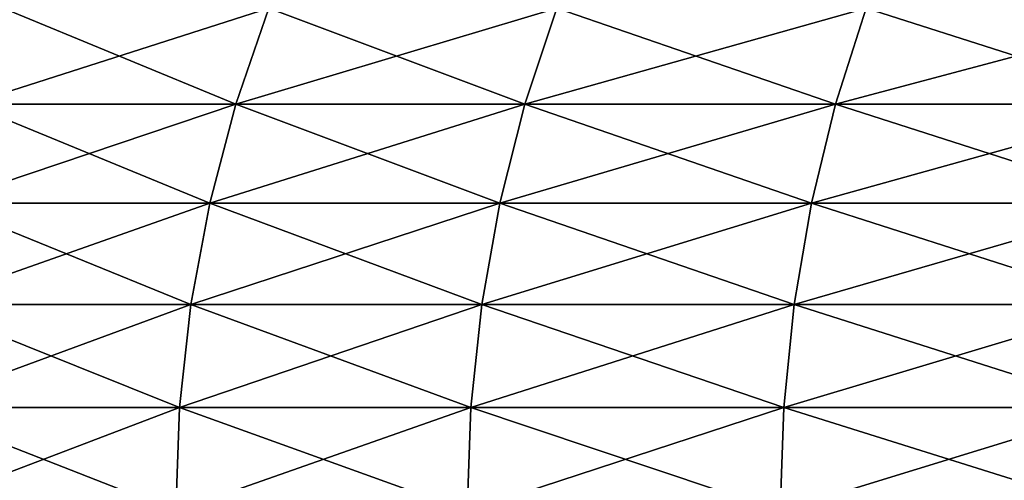
# Model space of a CAD drawing. Units: millimetres. Extents: x -176 to 176, y -7 to 216.
# Drawn here: x -164 to -162, y 215 to 215 of the extents above; entities that cross this region are included whole.
import ezdxf

# ---------------------------------------------------------------- set-up
doc = ezdxf.new("R2010")
doc.units = ezdxf.units.MM
doc.header["$LTSCALE"] = 65.185185
doc.layers.add('305', color=7, linetype='CONTINUOUS')
doc.layers.add('306', color=7, linetype='CONTINUOUS')

msp = doc.modelspace()

# ---------------------------------------------------------------- linework, layer by layer
at = {"layer": '305', "color": 7, "linetype": 'CONTINUOUS', "true_color": 0xaaaaaa}
for points in [[(-163.6232, 215.3459, -8.0274), (-163.1766, 215.3459, -8.7411), (-163.6808, 215.1845, -8.0613), (-163.6232, 215.3459, -8.0274)], [(-163.6808, 215.1845, -8.0613), (-163.1766, 215.3459, -8.7411), (-163.2324, 215.1845, -8.778), (-163.6808, 215.1845, -8.0613)], [(-163.1766, 215.3459, -8.7411), (-162.6927, 215.3459, -9.43), (-163.2324, 215.1845, -8.778), (-163.1766, 215.3459, -8.7411)], [(-163.2324, 215.1845, -8.778), (-162.6927, 215.3459, -9.43), (-162.7464, 215.1845, -9.4698), (-163.2324, 215.1845, -8.778)], [(-162.6927, 215.3459, -9.43), (-162.1729, 215.3459, -10.0921), (-162.7464, 215.1845, -9.4698), (-162.6927, 215.3459, -9.43)], [(-162.7464, 215.1845, -9.4698), (-162.1729, 215.3459, -10.0921), (-162.2244, 215.1845, -10.1348), (-162.7464, 215.1845, -9.4698)], [(-162.1729, 215.3459, -10.0921), (-161.6185, 215.3459, -10.7257), (-162.2244, 215.1845, -10.1348), (-162.1729, 215.3459, -10.0921)], [(-162.2244, 215.1845, -10.1348), (-161.6185, 215.3459, -10.7257), (-161.6676, 215.1845, -10.7711), (-162.2244, 215.1845, -10.1348)], [(-163.6808, 215.1845, -8.0613), (-163.2324, 215.1845, -8.778), (-163.7261, 215.018, -8.088), (-163.6808, 215.1845, -8.0613)], [(-163.7261, 215.018, -8.088), (-163.2324, 215.1845, -8.778), (-163.2762, 215.018, -8.8071), (-163.7261, 215.018, -8.088)], [(-163.2324, 215.1845, -8.778), (-162.7464, 215.1845, -9.4698), (-163.2762, 215.018, -8.8071), (-163.2324, 215.1845, -8.778)], [(-163.2762, 215.018, -8.8071), (-162.7464, 215.1845, -9.4698), (-162.7886, 215.018, -9.5012), (-163.2762, 215.018, -8.8071)], [(-162.7464, 215.1845, -9.4698), (-162.2244, 215.1845, -10.1348), (-162.7886, 215.018, -9.5012), (-162.7464, 215.1845, -9.4698)], [(-162.7886, 215.018, -9.5012), (-162.2244, 215.1845, -10.1348), (-162.2648, 215.018, -10.1684), (-162.7886, 215.018, -9.5012)], [(-162.2244, 215.1845, -10.1348), (-161.6676, 215.1845, -10.7711), (-162.2648, 215.018, -10.1684), (-162.2244, 215.1845, -10.1348)], [(-162.2648, 215.018, -10.1684), (-161.6676, 215.1845, -10.7711), (-161.7062, 215.018, -10.8067), (-162.2648, 215.018, -10.1684)], [(-163.7261, 215.018, -8.088), (-163.2762, 215.018, -8.8071), (-163.7587, 214.8475, -8.1072), (-163.7261, 215.018, -8.088)], [(-163.7587, 214.8475, -8.1072), (-163.2762, 215.018, -8.8071), (-163.3077, 214.8475, -8.828), (-163.7587, 214.8475, -8.1072)], [(-163.2762, 215.018, -8.8071), (-162.7886, 215.018, -9.5012), (-163.3077, 214.8475, -8.828), (-163.2762, 215.018, -8.8071)], [(-163.3077, 214.8475, -8.828), (-162.7886, 215.018, -9.5012), (-162.819, 214.8475, -9.5237), (-163.3077, 214.8475, -8.828)], [(-162.7886, 215.018, -9.5012), (-162.2648, 215.018, -10.1684), (-162.819, 214.8475, -9.5237), (-162.7886, 215.018, -9.5012)], [(-162.819, 214.8475, -9.5237), (-162.2648, 215.018, -10.1684), (-162.2939, 214.8475, -10.1925), (-162.819, 214.8475, -9.5237)], [(-162.2648, 215.018, -10.1684), (-161.7062, 215.018, -10.8067), (-162.2939, 214.8475, -10.1925), (-162.2648, 215.018, -10.1684)], [(-162.2939, 214.8475, -10.1925), (-161.7062, 215.018, -10.8067), (-161.734, 214.8475, -10.8324), (-162.2939, 214.8475, -10.1925)], [(-163.7587, 214.8475, -8.1072), (-163.3077, 214.8475, -8.828), (-163.7783, 214.6743, -8.1188), (-163.7587, 214.8475, -8.1072)], [(-163.7783, 214.6743, -8.1188), (-163.3077, 214.8475, -8.828), (-163.3267, 214.6743, -8.8406), (-163.7783, 214.6743, -8.1188)], [(-163.3077, 214.8475, -8.828), (-162.819, 214.8475, -9.5237), (-163.3267, 214.6743, -8.8406), (-163.3077, 214.8475, -8.828)], [(-163.3267, 214.6743, -8.8406), (-162.819, 214.8475, -9.5237), (-162.8373, 214.6743, -9.5373), (-163.3267, 214.6743, -8.8406)], [(-162.819, 214.8475, -9.5237), (-162.2939, 214.8475, -10.1925), (-162.8373, 214.6743, -9.5373), (-162.819, 214.8475, -9.5237)], [(-162.8373, 214.6743, -9.5373), (-162.2939, 214.8475, -10.1925), (-162.3115, 214.6743, -10.207), (-162.8373, 214.6743, -9.5373)], [(-162.2939, 214.8475, -10.1925), (-161.734, 214.8475, -10.8324), (-162.3115, 214.6743, -10.207), (-162.2939, 214.8475, -10.1925)], [(-162.3115, 214.6743, -10.207), (-161.734, 214.8475, -10.8324), (-161.7508, 214.6743, -10.8478), (-162.3115, 214.6743, -10.207)], [(-163.333, 214.5, -8.8448), (-163.7849, 214.5, -8.1227), (-163.3267, 214.6743, -8.8406), (-163.333, 214.5, -8.8448)], [(-163.7849, 214.5, -8.1227), (-163.7783, 214.6743, -8.1188), (-163.3267, 214.6743, -8.8406), (-163.7849, 214.5, -8.1227)], [(-162.8434, 214.5, -9.5419), (-163.333, 214.5, -8.8448), (-162.8373, 214.6743, -9.5373), (-162.8434, 214.5, -9.5419)], [(-163.333, 214.5, -8.8448), (-163.3267, 214.6743, -8.8406), (-162.8373, 214.6743, -9.5373), (-163.333, 214.5, -8.8448)], [(-162.3173, 214.5, -10.2119), (-162.8434, 214.5, -9.5419), (-162.3115, 214.6743, -10.207), (-162.3173, 214.5, -10.2119)], [(-162.8434, 214.5, -9.5419), (-162.8373, 214.6743, -9.5373), (-162.3115, 214.6743, -10.207), (-162.8434, 214.5, -9.5419)], [(-161.7564, 214.5, -10.853), (-162.3173, 214.5, -10.2119), (-161.7508, 214.6743, -10.8478), (-161.7564, 214.5, -10.853)], [(-162.3173, 214.5, -10.2119), (-162.3115, 214.6743, -10.207), (-161.7508, 214.6743, -10.8478), (-162.3173, 214.5, -10.2119)]]:
    msp.add_3dface(points, dxfattribs=at)
at = {"layer": '306', "color": 7, "linetype": 'CONTINUOUS', "true_color": 0xaaaaaa}
for points in [[(-163.2324, 215.1845, 8.778), (-163.6232, 215.3459, 8.0274), (-163.6808, 215.1845, 8.0613), (-163.2324, 215.1845, 8.778)], [(-163.1766, 215.3459, 8.7411), (-163.6232, 215.3459, 8.0274), (-163.2324, 215.1845, 8.778), (-163.1766, 215.3459, 8.7411)], [(-162.7464, 215.1845, 9.4698), (-163.1766, 215.3459, 8.7411), (-163.2324, 215.1845, 8.778), (-162.7464, 215.1845, 9.4698)], [(-162.6927, 215.3459, 9.43), (-163.1766, 215.3459, 8.7411), (-162.7464, 215.1845, 9.4698), (-162.6927, 215.3459, 9.43)], [(-162.2244, 215.1845, 10.1348), (-162.6927, 215.3459, 9.43), (-162.7464, 215.1845, 9.4698), (-162.2244, 215.1845, 10.1348)], [(-162.1729, 215.3459, 10.0921), (-162.6927, 215.3459, 9.43), (-162.2244, 215.1845, 10.1348), (-162.1729, 215.3459, 10.0921)], [(-161.6676, 215.1845, 10.7711), (-162.1729, 215.3459, 10.0921), (-162.2244, 215.1845, 10.1348), (-161.6676, 215.1845, 10.7711)], [(-161.6185, 215.3459, 10.7257), (-162.1729, 215.3459, 10.0921), (-161.6676, 215.1845, 10.7711), (-161.6185, 215.3459, 10.7257)], [(-163.2762, 215.018, 8.8071), (-163.6808, 215.1845, 8.0613), (-163.7261, 215.018, 8.088), (-163.2762, 215.018, 8.8071)], [(-163.2324, 215.1845, 8.778), (-163.6808, 215.1845, 8.0613), (-163.2762, 215.018, 8.8071), (-163.2324, 215.1845, 8.778)], [(-162.7886, 215.018, 9.5012), (-163.2324, 215.1845, 8.778), (-163.2762, 215.018, 8.8071), (-162.7886, 215.018, 9.5012)], [(-162.7464, 215.1845, 9.4698), (-163.2324, 215.1845, 8.778), (-162.7886, 215.018, 9.5012), (-162.7464, 215.1845, 9.4698)], [(-162.2648, 215.018, 10.1684), (-162.7464, 215.1845, 9.4698), (-162.7886, 215.018, 9.5012), (-162.2648, 215.018, 10.1684)], [(-162.2244, 215.1845, 10.1348), (-162.7464, 215.1845, 9.4698), (-162.2648, 215.018, 10.1684), (-162.2244, 215.1845, 10.1348)], [(-161.7062, 215.018, 10.8067), (-162.2244, 215.1845, 10.1348), (-162.2648, 215.018, 10.1684), (-161.7062, 215.018, 10.8067)], [(-161.6676, 215.1845, 10.7711), (-162.2244, 215.1845, 10.1348), (-161.7062, 215.018, 10.8067), (-161.6676, 215.1845, 10.7711)], [(-163.3077, 214.8475, 8.828), (-163.7261, 215.018, 8.088), (-163.7587, 214.8475, 8.1072), (-163.3077, 214.8475, 8.828)], [(-163.2762, 215.018, 8.8071), (-163.7261, 215.018, 8.088), (-163.3077, 214.8475, 8.828), (-163.2762, 215.018, 8.8071)], [(-162.819, 214.8475, 9.5237), (-163.2762, 215.018, 8.8071), (-163.3077, 214.8475, 8.828), (-162.819, 214.8475, 9.5237)], [(-162.7886, 215.018, 9.5012), (-163.2762, 215.018, 8.8071), (-162.819, 214.8475, 9.5237), (-162.7886, 215.018, 9.5012)], [(-162.2939, 214.8475, 10.1925), (-162.7886, 215.018, 9.5012), (-162.819, 214.8475, 9.5237), (-162.2939, 214.8475, 10.1925)], [(-162.2648, 215.018, 10.1684), (-162.7886, 215.018, 9.5012), (-162.2939, 214.8475, 10.1925), (-162.2648, 215.018, 10.1684)], [(-161.734, 214.8475, 10.8324), (-162.2648, 215.018, 10.1684), (-162.2939, 214.8475, 10.1925), (-161.734, 214.8475, 10.8324)], [(-161.7062, 215.018, 10.8067), (-162.2648, 215.018, 10.1684), (-161.734, 214.8475, 10.8324), (-161.7062, 215.018, 10.8067)], [(-163.3267, 214.6743, 8.8406), (-163.7587, 214.8475, 8.1072), (-163.7783, 214.6743, 8.1188), (-163.3267, 214.6743, 8.8406)], [(-163.3077, 214.8475, 8.828), (-163.7587, 214.8475, 8.1072), (-163.3267, 214.6743, 8.8406), (-163.3077, 214.8475, 8.828)], [(-162.8373, 214.6743, 9.5373), (-163.3077, 214.8475, 8.828), (-163.3267, 214.6743, 8.8406), (-162.8373, 214.6743, 9.5373)], [(-162.819, 214.8475, 9.5237), (-163.3077, 214.8475, 8.828), (-162.8373, 214.6743, 9.5373), (-162.819, 214.8475, 9.5237)], [(-162.3115, 214.6743, 10.207), (-162.819, 214.8475, 9.5237), (-162.8373, 214.6743, 9.5373), (-162.3115, 214.6743, 10.207)], [(-162.2939, 214.8475, 10.1925), (-162.819, 214.8475, 9.5237), (-162.3115, 214.6743, 10.207), (-162.2939, 214.8475, 10.1925)], [(-161.7508, 214.6743, 10.8478), (-162.2939, 214.8475, 10.1925), (-162.3115, 214.6743, 10.207), (-161.7508, 214.6743, 10.8478)], [(-161.734, 214.8475, 10.8324), (-162.2939, 214.8475, 10.1925), (-161.7508, 214.6743, 10.8478), (-161.734, 214.8475, 10.8324)], [(-163.7849, 214.5, 8.1227), (-163.333, 214.5, 8.8448), (-163.7783, 214.6743, 8.1188), (-163.7849, 214.5, 8.1227)], [(-163.333, 214.5, 8.8448), (-163.3267, 214.6743, 8.8406), (-163.7783, 214.6743, 8.1188), (-163.333, 214.5, 8.8448)], [(-163.333, 214.5, 8.8448), (-162.8434, 214.5, 9.5419), (-163.3267, 214.6743, 8.8406), (-163.333, 214.5, 8.8448)], [(-162.8434, 214.5, 9.5419), (-162.8373, 214.6743, 9.5373), (-163.3267, 214.6743, 8.8406), (-162.8434, 214.5, 9.5419)], [(-162.8434, 214.5, 9.5419), (-162.3173, 214.5, 10.2119), (-162.8373, 214.6743, 9.5373), (-162.8434, 214.5, 9.5419)], [(-162.3173, 214.5, 10.2119), (-162.3115, 214.6743, 10.207), (-162.8373, 214.6743, 9.5373), (-162.3173, 214.5, 10.2119)], [(-162.3173, 214.5, 10.2119), (-161.7564, 214.5, 10.853), (-162.3115, 214.6743, 10.207), (-162.3173, 214.5, 10.2119)], [(-161.7564, 214.5, 10.853), (-161.7508, 214.6743, 10.8478), (-162.3115, 214.6743, 10.207), (-161.7564, 214.5, 10.853)]]:
    msp.add_3dface(points, dxfattribs=at)

doc.saveas('drawing.dxf')
